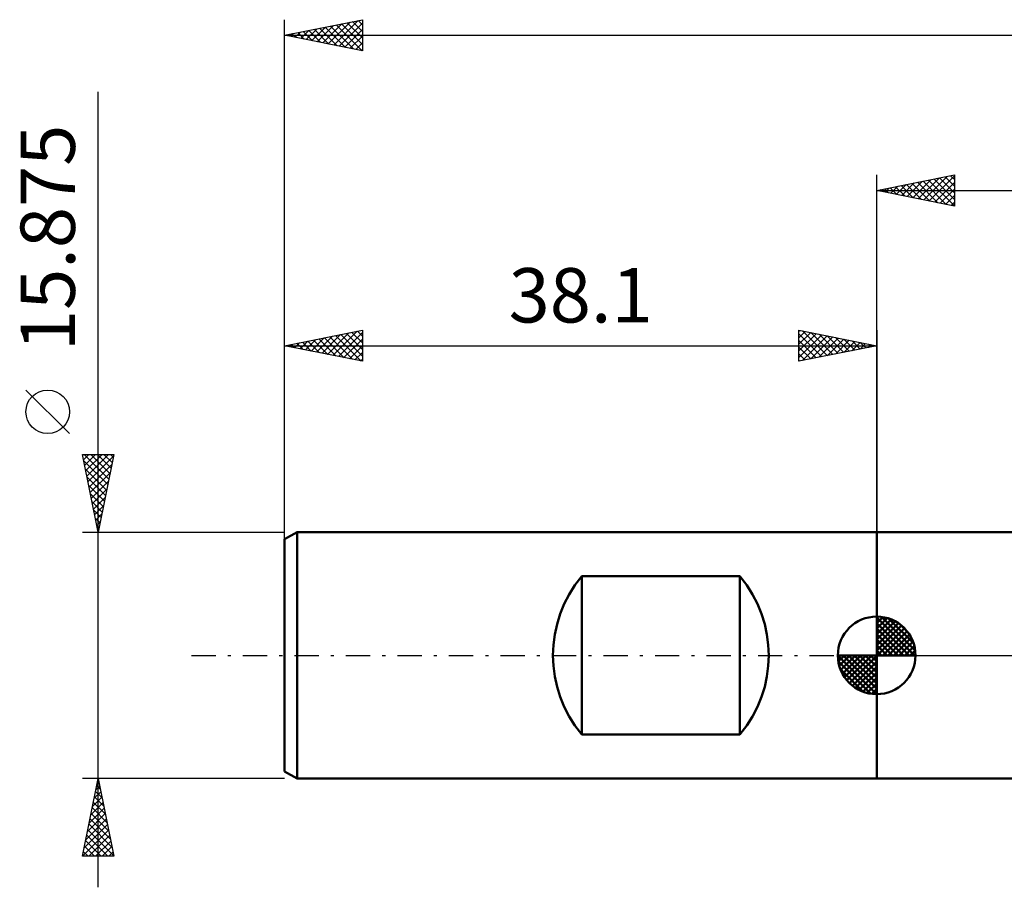
# Model space of a CAD drawing. Units: millimetres. Extents: x -55 to 130, y -21 to 45.
# Drawn here: x -55 to 8, y -15 to 41 of the extents above; entities that cross this region are included whole.
import ezdxf
from ezdxf.enums import TextEntityAlignment as Align

# ---------------------------------------------------------------- set-up
doc = ezdxf.new("R2010")
doc.units = ezdxf.units.MM
doc.header["$LTSCALE"] = 3.9
doc.linetypes.add('LONGDASH_DASH', pattern=[0.85, 0.4, -0.2, 0.05, -0.2])
for name, color, linetype in [('1', 4, 'CONTINUOUS'), ('2', 7, 'CONTINUOUS'), ('4', 2, 'LONGDASH_DASH'), ('NOCUT', 7, 'CONTINUOUS'), ('SK1', 4, 'CONTINUOUS'), ('SK2', 7, 'CONTINUOUS'), ('SK4', 2, 'LONGDASH_DASH')]:
    doc.layers.add(name, color=color, linetype=linetype)
doc.styles.get("Standard").update_dxf_attribs({"font": 'Monospac821 BT'})

msp = doc.modelspace()

# ---------------------------------------------------------------- linework, layer by layer
at = {"layer": '1', "color": 4, "linetype": 'CONTINUOUS', "lineweight": 50}
for p, q in [((-0.01, 7.937), (13.505, 7.937)), ((-0.01, -7.937), (-0.01, 7.937)), ((-0.01, -7.937), (13.505, -7.937))]:
    msp.add_line(p, q, dxfattribs=at)
at = {"layer": '2', "color": 7, "linetype": 'CONTINUOUS', "lineweight": 25}
for p, q in [((-0.01, 7.938), (-0.01, 30.938)), ((-0.01, 29.938), (4.99, 30.938)), ((1.603, 29.615), (2.41, 30.422)), ((1.957, 29.544), (2.94, 30.528)), ((2.31, 29.473), (3.471, 30.634)), ((2.619, 30.463), (3.934, 29.149)), ((2.664, 29.403), (4.001, 30.74)), ((2.973, 30.534), (4.464, 29.043)), ((3.018, 29.332), (4.531, 30.846)), ((3.326, 30.605), (4.99, 28.941)), ((3.371, 29.261), (4.99, 30.88)), ((3.68, 30.675), (4.99, 29.365)), ((3.725, 29.191), (4.99, 30.456)), ((4.033, 30.746), (4.99, 29.79)), ((4.387, 30.817), (4.99, 30.214)), ((4.741, 30.888), (4.99, 30.638)), ((4.99, 30.938), (4.99, 28.938)), ((-0.01, 29.938), (117.49, 29.938)), ((4.99, 28.938), (-0.01, 29.938)), ((0.144, 29.968), (0.222, 29.891)), ((0.189, 29.898), (0.289, 29.997)), ((0.498, 30.039), (0.752, 29.785)), ((0.543, 29.827), (0.819, 30.103)), ((0.851, 30.11), (1.282, 29.679)), ((0.896, 29.756), (1.349, 30.209)), ((1.205, 30.181), (1.813, 29.573)), ((1.25, 29.686), (1.88, 30.315)), ((1.559, 30.251), (2.343, 29.467)), ((1.912, 30.322), (2.873, 29.361)), ((2.266, 30.393), (3.404, 29.255)), ((4.078, 29.12), (4.99, 30.032)), ((4.432, 29.049), (4.99, 29.607)), ((4.785, 28.978), (4.99, 29.183))]:
    msp.add_line(p, q, dxfattribs=at)
at = {"layer": '4', "color": 2, "linetype": 'LONGDASH_DASH', "lineweight": 25}
msp.add_line((-0.01, 0), (117.49, 0), dxfattribs=at)
at = {"layer": 'NOCUT', "color": 7, "linetype": 'CONTINUOUS', "lineweight": 25}
for p, q in [((15.89, 7.937), (-0.01, 7.937)), ((-0.01, 7.937), (-0.01, 0)), ((-0.01, 0), (15.89, 0))]:
    msp.add_line(p, q, dxfattribs=at)
at = {"layer": 'SK1', "color": 4, "linetype": 'CONTINUOUS', "lineweight": 50}
for p, q in [((-37.316, 7.938), (-38.11, 7.479)), ((-0.01, 7.938), (-37.316, 7.938)), ((-37.316, 7.938), (-37.316, -7.938)), ((-38.11, 7.479), (-38.11, -7.479)), ((-18.993, -5.093), (-18.993, 5.093)), ((-18.993, 5.093), (-8.808, 5.093)), ((-8.808, 5.093), (-8.808, -5.093)), ((-0.01, 0), (-0.01, 2.5)), ((-0.01, 2.435), (0.053, 2.498)), ((-0.01, 2.081), (0.377, 2.469)), ((-0.01, 2.435), (2.425, 0)), ((-0.01, 1.728), (0.667, 2.405)), ((-0.01, 1.374), (0.931, 2.315)), ((-0.01, 1.021), (1.172, 2.202)), ((-0.01, 2.081), (2.071, 0)), ((-0.01, 0.667), (1.391, 2.069)), ((-0.01, 0.314), (1.594, 1.917)), ((0.298, 2.481), (2.471, 0.308)), ((0.751, 2.381), (2.371, 0.761)), ((1.476, 2.01), (2, 1.486)), ((-0.01, 1.728), (1.718, 0)), ((-0.01, 1.374), (1.364, 0)), ((0.03, 0), (1.777, 1.747)), ((0.383, 0), (1.943, 1.559)), ((0.737, 0), (2.091, 1.354)), ((-0.01, 1.021), (1.011, 0)), ((-0.01, 0.667), (0.657, 0)), ((1.091, 0), (2.219, 1.129)), ((1.444, 0), (2.328, 0.884)), ((-0.01, 0), (-2.51, 0)), ((-2.508, -0.063), (-2.445, 0)), ((-2.479, -0.387), (-2.091, 0)), ((-2.415, -0.677), (-1.738, 0)), ((-2.325, -0.941), (-1.384, 0)), ((-2.212, -1.182), (-1.031, 0)), ((-2.171, 0), (-0.01, -2.161)), ((-2.079, -1.401), (-0.677, 0)), ((-1.927, -1.604), (-0.324, 0)), ((-1.818, 0), (-0.01, -1.808)), ((-1.464, 0), (-0.01, -1.454)), ((-1.111, 0), (-0.01, -1.101)), ((-0.757, 0), (-0.01, -0.747)), ((-0.403, 0), (-0.01, -0.393)), ((-0.05, 0), (-0.01, -0.04)), ((-0.01, 0.314), (0.304, 0)), ((-0.01, 0), (2.49, 0)), ((-0.01, -2.5), (-0.01, 0)), ((1.798, 0), (2.413, 0.615)), ((2.151, 0), (2.469, 0.318)), ((-2.51, -0.015), (-0.025, -2.5)), ((-2.476, -0.402), (-0.412, -2.466)), ((-1.757, -1.787), (-0.01, -0.04)), ((-1.569, -1.953), (-0.01, -0.393)), ((-2.347, -0.884), (-0.894, -2.337)), ((-1.364, -2.101), (-0.01, -0.747)), ((-1.139, -2.229), (-0.01, -1.101)), ((-0.894, -2.338), (-0.01, -1.454)), ((-0.625, -2.423), (-0.01, -1.808)), ((-0.328, -2.479), (-0.01, -2.161)), ((-8.808, -5.093), (-18.993, -5.093)), ((-38.11, -7.479), (-37.316, -7.938)), ((-37.316, -7.938), (-0.01, -7.938))]:
    msp.add_line(p, q, dxfattribs=at)
for centre, radius, start, end in [((-12.905, 0), 7.937, 140.08525, 219.91475), ((-14.896, 0), 7.938, 320.08525, 39.91475), ((-0.01, 0), 2.5, 90, 180), ((-0.01, 0), 2.5, 0, 90), ((-0.01, 0), 2.5, 180, 270), ((-0.01, 0), 2.5, 270, 0)]:
    msp.add_arc(centre, radius, start, end, dxfattribs=at)
at = {"layer": 'SK2', "color": 7, "linetype": 'CONTINUOUS', "lineweight": 25}
for p, q in [((-38.11, 5.938), (-38.11, 40.938)), ((-38.11, 39.938), (-33.11, 40.938)), ((-36.011, 39.518), (-34.962, 40.567)), ((-35.658, 39.447), (-34.432, 40.673)), ((-35.304, 39.376), (-33.901, 40.779)), ((-34.951, 39.306), (-33.371, 40.885)), ((-34.797, 40.6), (-33.141, 38.944)), ((-34.597, 39.235), (-33.11, 40.722)), ((-34.443, 40.671), (-33.11, 39.337)), ((-34.09, 40.742), (-33.11, 39.762)), ((-33.736, 40.812), (-33.11, 40.186)), ((-33.383, 40.883), (-33.11, 40.61)), ((-33.11, 40.938), (-33.11, 38.938)), ((-38.11, 39.938), (117.49, 39.938)), ((-33.11, 38.938), (-38.11, 39.938)), ((-37.979, 39.964), (-37.913, 39.898)), ((-37.779, 39.871), (-37.614, 40.037)), ((-37.625, 40.034), (-37.383, 39.792)), ((-37.425, 39.801), (-37.083, 40.143)), ((-37.272, 40.105), (-36.853, 39.686)), ((-37.072, 39.73), (-36.553, 40.249)), ((-36.918, 40.176), (-36.323, 39.58)), ((-36.718, 39.659), (-36.023, 40.355)), ((-36.565, 40.247), (-35.792, 39.474)), ((-36.365, 39.588), (-35.492, 40.461)), ((-36.211, 40.317), (-35.262, 39.368)), ((-35.858, 40.388), (-34.732, 39.262)), ((-35.504, 40.459), (-34.201, 39.156)), ((-35.151, 40.529), (-33.671, 39.05)), ((-34.243, 39.164), (-33.11, 40.298)), ((-33.89, 39.093), (-33.11, 39.873)), ((-33.536, 39.023), (-33.11, 39.449)), ((-33.183, 38.952), (-33.11, 39.025)), ((-50.11, -14.938), (-50.11, 36.287)), ((-38.11, 7.014), (-38.11, 20.938)), ((-38.11, 19.938), (-33.11, 20.938)), ((-33.11, 20.938), (-33.11, 18.938)), ((-5.01, 18.938), (-5.01, 20.938)), ((-5.01, 20.938), (-0.01, 19.938)), ((-5.01, 20.88), (-4.962, 20.928)), ((-0.01, 20.938), (-0.01, 7.938)), ((-36.768, 19.669), (-36.097, 20.34)), ((-36.414, 19.598), (-35.567, 20.446)), ((-36.261, 20.307), (-35.336, 19.383)), ((-36.061, 19.528), (-35.036, 20.552)), ((-35.907, 20.378), (-34.806, 19.277)), ((-35.707, 19.457), (-34.506, 20.658)), ((-35.554, 20.449), (-34.276, 19.171)), ((-35.354, 19.386), (-33.976, 20.764)), ((-35.2, 20.519), (-33.745, 19.065)), ((-35, 19.316), (-33.445, 20.87)), ((-34.847, 20.59), (-33.215, 18.959)), ((-34.647, 19.245), (-33.11, 20.782)), ((-34.493, 20.661), (-33.11, 19.278)), ((-34.293, 19.174), (-33.11, 20.357)), ((-34.14, 20.732), (-33.11, 19.702)), ((-33.786, 20.802), (-33.11, 20.126)), ((-33.432, 20.873), (-33.11, 20.551)), ((-5.01, 20.456), (-4.609, 20.857)), ((-5.01, 20.032), (-4.255, 20.787)), ((-5.01, 19.607), (-3.902, 20.716)), ((-5.01, 20.698), (-3.543, 19.231)), ((-5.01, 19.183), (-3.548, 20.645)), ((-4.787, 18.982), (-3.194, 20.574)), ((-4.779, 20.891), (-3.19, 19.302)), ((-4.256, 19.088), (-2.841, 20.504)), ((-4.249, 20.785), (-2.836, 19.372)), ((-3.726, 19.194), (-2.487, 20.433)), ((-3.719, 20.679), (-2.482, 19.443)), ((-3.196, 19.3), (-2.134, 20.362)), ((-3.188, 20.573), (-2.129, 19.514)), ((-2.665, 19.406), (-1.78, 20.292)), ((-2.658, 20.467), (-1.775, 19.584)), ((-2.128, 20.361), (-1.422, 19.655)), ((-38.11, 19.938), (-0.01, 19.938)), ((-33.11, 18.938), (-38.11, 19.938)), ((-38.029, 19.954), (-37.988, 19.913)), ((-37.829, 19.881), (-37.688, 20.022)), ((-37.675, 20.024), (-37.458, 19.807)), ((-37.475, 19.811), (-37.158, 20.128)), ((-37.322, 20.095), (-36.927, 19.701)), ((-37.122, 19.74), (-36.627, 20.234)), ((-36.968, 20.166), (-36.397, 19.595)), ((-36.614, 20.237), (-35.867, 19.489)), ((-33.94, 19.103), (-33.11, 19.933)), ((-5.01, 20.274), (-3.897, 19.16)), ((-0.01, 19.938), (-5.01, 18.938)), ((-5.01, 19.849), (-4.25, 19.089)), ((-2.135, 19.513), (-1.427, 20.221)), ((-1.605, 19.619), (-1.073, 20.15)), ((-1.597, 20.255), (-1.068, 19.726)), ((-1.074, 19.725), (-0.72, 20.079)), ((-1.067, 20.149), (-0.715, 19.797)), ((-0.544, 19.831), (-0.366, 20.009)), ((-0.537, 20.043), (-0.361, 19.867)), ((-0.014, 19.937), (-0.012, 19.938)), ((-33.586, 19.033), (-33.11, 19.509)), ((-33.232, 18.962), (-33.11, 19.084)), ((-5.01, 19.425), (-4.604, 19.019)), ((-5.01, 19.001), (-4.957, 18.948)), ((-51.96, 14.287), (-54.76, 17.087)), ((-50.11, 7.938), (-51.11, 12.938)), ((-51.11, 12.938), (-49.11, 12.938)), ((-51.044, 12.606), (-50.712, 12.938)), ((-51.011, 12.938), (-49.427, 11.353)), ((-50.973, 12.252), (-50.288, 12.938)), ((-50.902, 11.899), (-49.864, 12.938)), ((-50.832, 11.545), (-49.439, 12.938)), ((-50.761, 11.192), (-49.134, 12.819)), ((-50.587, 12.938), (-49.356, 11.707)), ((-50.162, 12.938), (-49.285, 12.06)), ((-49.11, 12.938), (-50.11, 7.938)), ((-49.738, 12.938), (-49.215, 12.414)), ((-49.314, 12.938), (-49.144, 12.768)), ((-51.029, 12.531), (-49.498, 11)), ((-50.69, 10.838), (-49.24, 12.288)), ((-50.923, 12.001), (-49.568, 10.646)), ((-50.817, 11.47), (-49.639, 10.293)), ((-50.619, 10.485), (-49.346, 11.758)), ((-50.71, 10.94), (-49.71, 9.939)), ((-50.549, 10.131), (-49.452, 11.228)), ((-50.604, 10.41), (-49.78, 9.586)), ((-50.478, 9.777), (-49.558, 10.697)), ((-50.407, 9.424), (-49.664, 10.167)), ((-50.498, 9.879), (-49.851, 9.232)), ((-50.337, 9.07), (-49.77, 9.637)), ((-50.392, 9.349), (-49.922, 8.878)), ((-50.266, 8.717), (-49.876, 9.107)), ((-50.286, 8.819), (-49.993, 8.525)), ((-50.195, 8.363), (-49.982, 8.576)), ((-50.18, 8.288), (-50.063, 8.171)), ((-51.11, 7.938), (-38.11, 7.938)), ((-50.124, 8.01), (-50.088, 8.046)), ((-50.11, -7.938), (-51.11, -7.938)), ((-51.11, -12.938), (-50.11, -7.938)), ((-50.15, -8.138), (-50.083, -8.071)), ((-50.133, -8.053), (-50.075, -8.111)), ((-38.11, -7.938), (-50.11, -7.938)), ((-50.11, -7.938), (-49.11, -12.938)), ((-50.362, -9.199), (-49.942, -8.778)), ((-50.275, -8.76), (-49.863, -9.171)), ((-50.256, -8.668), (-50.013, -8.425)), ((-50.204, -8.406), (-49.969, -8.641)), ((-50.574, -10.259), (-49.8, -9.485)), ((-50.468, -9.729), (-49.871, -9.132)), ((-50.416, -9.467), (-49.651, -10.232)), ((-50.345, -9.114), (-49.757, -9.702)), ((-50.68, -10.79), (-49.73, -9.839)), ((-50.487, -9.821), (-49.545, -10.762)), ((-50.893, -11.85), (-49.588, -10.546)), ((-50.786, -11.32), (-49.659, -10.192)), ((-50.628, -10.528), (-49.333, -11.823)), ((-50.557, -10.174), (-49.439, -11.293)), ((-51.105, -12.911), (-49.447, -11.253)), ((-50.999, -12.381), (-49.518, -10.9)), ((-50.769, -11.235), (-49.121, -12.884)), ((-50.699, -10.881), (-49.227, -12.353)), ((-50.911, -11.942), (-49.915, -12.938)), ((-50.84, -11.588), (-49.491, -12.938)), ((-50.707, -12.938), (-49.376, -11.607)), ((-50.283, -12.938), (-49.305, -11.96)), ((-51.052, -12.649), (-50.764, -12.938)), ((-50.982, -12.296), (-50.34, -12.938)), ((-49.858, -12.938), (-49.235, -12.314)), ((-49.434, -12.938), (-49.164, -12.667)), ((-49.11, -12.938), (-51.11, -12.938))]:
    msp.add_line(p, q, dxfattribs=at)
msp.add_circle((-53.36, 15.688), 1.4, dxfattribs=at)
at = {"layer": 'SK4', "color": 2, "linetype": 'LONGDASH_DASH', "lineweight": 25}
msp.add_line((-44.11, 0), (123.49, 0), dxfattribs=at)

# ---------------------------------------------------------------- texts
at = {"layer": 'SK2', "color": 7, "linetype": 'CONTINUOUS', "lineweight": 25}
msp.add_text('15.875', height=3.5, rotation=90, dxfattribs=at).set_placement((-51.61, 26.887), align=Align.CENTER)
msp.add_text('38.1', height=3.5, dxfattribs=at).set_placement((-19.06, 21.438), align=Align.CENTER)

doc.saveas('drawing.dxf')
